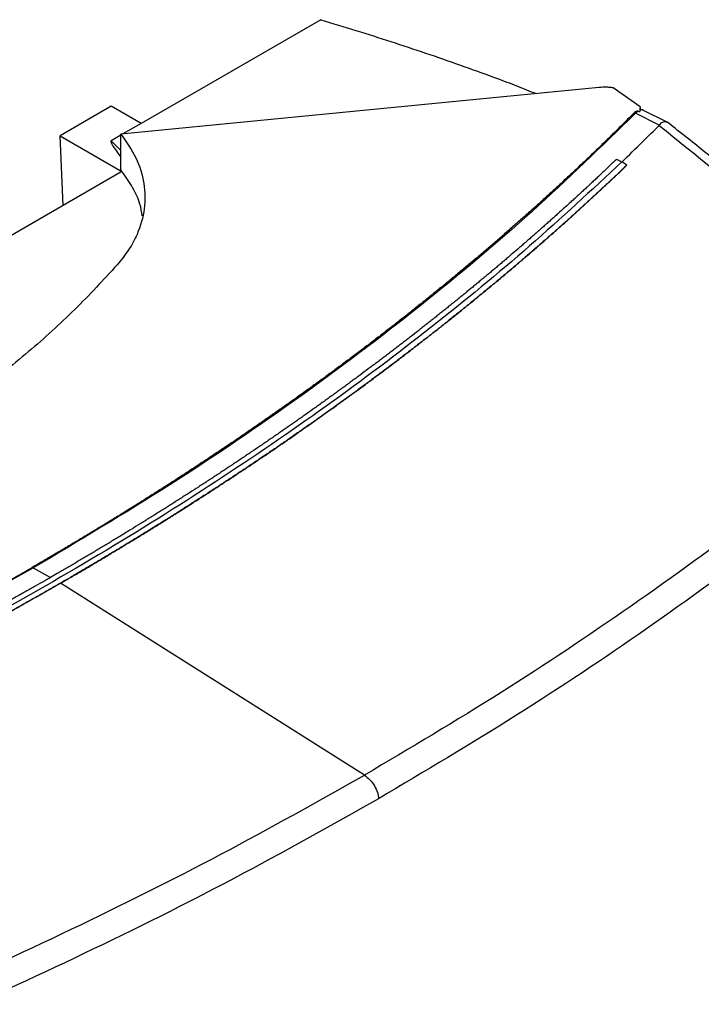
# Model space of a CAD drawing. Extents: x 0.4 to 10.6, y 0.4 to 8.1.
# Drawn here: x 3 to 3.1, y 5.3 to 5.5 of the extents above; entities that cross this region are included whole.
import ezdxf

# ---------------------------------------------------------------- set-up
doc = ezdxf.new("R2010")
doc.units = 0
doc.linetypes.add('SLD-SOLID', pattern=[0])
doc.layers.get('0').update_dxf_attribs({"linetype": 'CONTINUOUS'})

msp = doc.modelspace()

# ---------------------------------------------------------------- linework, layer by layer
at = {"color": 7, "linetype": 'SLD-SOLID'}
for p, q in [((3.05207, 5.49748), (3.02104, 5.47957)), ((3.10017, 5.48577), (3.01753, 5.47773)), ((3.10728, 5.4824), (3.10259, 5.48572)), ((3.01589, 5.48254), (3.00705, 5.47744)), ((3.02104, 5.47957), (3.01589, 5.48254)), ((3.10729, 5.48192), (3.10729, 5.48228)), ((3.10692, 5.48169), (3.10646, 5.48133)), ((3.11057, 5.47926), (3.10646, 5.48133)), ((3.10692, 5.48169), (3.10716, 5.48159)), ((3.11182, 5.47981), (3.10786, 5.48181)), ((3.02104, 5.47957), (3.01792, 5.47777)), ((3.11056, 5.47926), (3.11053, 5.47923)), ((3.00705, 5.47744), (3.01774, 5.47127)), ((3.00756, 5.46536), (3.00705, 5.47744)), ((3.01753, 5.47754), (3.01586, 5.47658)), ((3.01753, 5.47153), (3.01753, 5.47773)), ((3.10319, 5.47338), (3.10408, 5.4729)), ((3.10496, 5.47236), (3.10408, 5.4729)), ((3.10496, 5.47234), (3.10496, 5.47236)), ((3.01774, 5.47124), (2.99703, 5.45928)), ((3.01774, 5.47127), (3.01753, 5.47153)), ((3.01774, 5.47127), (3.01773, 5.47123)), ((3.00712, 5.40014), (3.00712, 5.40012)), ((3.05962, 5.36696), (3.00712, 5.40012))]:
    msp.add_line(p, q, dxfattribs=at)
at = {"color": 8, "linetype": 'SLD-SOLID'}
for p, q in [((3.01586, 5.47658), (3.01753, 5.47486)), ((3.00239, 5.40276), (3.0054, 5.40113))]:
    msp.add_line(p, q, dxfattribs=at)
at = {"color": 7, "linetype": 'SLD-SOLID'}
for points, knots in [([(3.05207, 5.49748), (3.05614, 5.49624), (3.06428, 5.49377), (3.07609, 5.4897), (3.08444, 5.48668), (3.08873, 5.48493), (3.08929, 5.48471)], [0, 0, 0, 0, 0.317809, 0.635617, 0.952687, 1, 1, 1, 1]), ([(3.10259, 5.48572), (3.10239, 5.48574), (3.10199, 5.48579), (3.10118, 5.48583), (3.10057, 5.48579), (3.10017, 5.48577)], [0, 0, 0, 0, 0.252319, 0.504642, 1, 1, 1, 1]), ([(3.10728, 5.4824), (3.10728, 5.48229), (3.10728, 5.48209), (3.10724, 5.48182), (3.10719, 5.48167), (3.10716, 5.48159)], [0, 0, 0, 0, 0.41984, 0.709237, 1, 1, 1, 1]), ([(3.10618, 5.48135), (3.10606, 5.48123), (3.10546, 5.48063), (3.10438, 5.47955), (3.10293, 5.47811), (3.10146, 5.47667), (3.09999, 5.47524), (3.0985, 5.47382), (3.097, 5.47239), (3.09549, 5.47097), (3.09397, 5.46956), (3.0927, 5.46838), (3.09142, 5.46721), (3.09013, 5.46604), (3.08857, 5.46464), (3.087, 5.46324), (3.08542, 5.46185), (3.08384, 5.46046), (3.08224, 5.45907), (3.08089, 5.45792), (3.07954, 5.45677), (3.07819, 5.45563), (3.07655, 5.45426), (3.0749, 5.45289), (3.07324, 5.45153), (3.07158, 5.45017), (3.07018, 5.44904), (3.06877, 5.44792), (3.06736, 5.44679), (3.06565, 5.44545), (3.06394, 5.44411), (3.06221, 5.44278), (3.06048, 5.44145), (3.05902, 5.44034), (3.05756, 5.43924), (3.05609, 5.43814), (3.05432, 5.43683), (3.05254, 5.43552), (3.05074, 5.43422), (3.04894, 5.43292), (3.04743, 5.43184), (3.04592, 5.43076), (3.04439, 5.42969), (3.04256, 5.4284), (3.04071, 5.42712), (3.03885, 5.42585), (3.03699, 5.42458), (3.03542, 5.42353), (3.03385, 5.42248), (3.03228, 5.42143), (3.03038, 5.42018), (3.02847, 5.41893), (3.02655, 5.41769), (3.02462, 5.41645), (3.02268, 5.41522), (3.02105, 5.41419), (3.01942, 5.41317), (3.01779, 5.41216), (3.01582, 5.41094), (3.01383, 5.40973), (3.01184, 5.40853), (3.00984, 5.40733), (3.00817, 5.40633), (3.00649, 5.40534), (3.0046, 5.40423), (3.00304, 5.40332), (3.00215, 5.40281)], [0, 0, 0, 0, 0.004198, 0.02099, 0.037782, 0.054574, 0.071366, 0.088158, 0.10495, 0.121742, 0.138534, 0.155326, 0.163722, 0.180514, 0.197307, 0.214099, 0.230891, 0.247683, 0.264475, 0.281267, 0.289663, 0.306455, 0.323247, 0.340039, 0.356831, 0.373623, 0.390415, 0.398811, 0.415603, 0.432395, 0.449187, 0.465979, 0.482771, 0.499563, 0.507959, 0.524751, 0.541543, 0.558336, 0.575128, 0.59192, 0.608712, 0.617108, 0.6339, 0.650692, 0.667484, 0.684276, 0.701068, 0.71786, 0.726256, 0.743048, 0.75984, 0.776632, 0.793424, 0.810216, 0.827008, 0.8438, 0.852196, 0.868988, 0.88578, 0.902572, 0.919364, 0.936157, 0.952949, 0.961345, 0.978137, 1, 1, 1, 1]), ([(3.10646, 5.48133), (3.1006, 5.47564), (3.08891, 5.46426), (3.06941, 5.4479), (3.04854, 5.43214), (3.02631, 5.417), (3.01036, 5.40751), (3.00239, 5.40276)], [0, 0, 0, 0, 0.200134, 0.400179, 0.600157, 0.80009, 1, 1, 1, 1]), ([(3.10692, 5.48169), (3.1069, 5.48169), (3.10687, 5.4817), (3.10681, 5.4817), (3.10671, 5.48169), (3.10657, 5.48164), (3.10637, 5.48153), (3.10626, 5.48142), (3.10618, 5.48135)], [0, 0, 0, 0, 0.052389, 0.10452, 0.190003, 0.349972, 0.5716, 1, 1, 1, 1]), ([(3.10646, 5.48133), (3.10641, 5.48135), (3.10631, 5.48137), (3.10622, 5.48136), (3.10618, 5.48135)], [0, 0, 0, 0, 0.504067, 1, 1, 1, 1]), ([(3.10727, 5.48184), (3.10726, 5.4818), (3.10723, 5.48173), (3.10719, 5.48164), (3.10716, 5.48159)], [0, 0, 0, 0, 0.498249, 1, 1, 1, 1]), ([(3.10784, 5.48178), (3.10781, 5.48181), (3.10765, 5.48193), (3.10743, 5.48188), (3.10727, 5.48184)], [0, 0, 0, 0, 0.244761, 1, 1, 1, 1]), ([(3.10727, 5.48184), (3.10727, 5.48187), (3.10729, 5.48192), (3.10728, 5.48192), (3.10728, 5.48192)], [0, 0, 0, 0, 0.577434, 1, 1, 1, 1]), ([(3.10786, 5.48181), (3.10772, 5.48187), (3.10753, 5.48195), (3.10734, 5.48192), (3.10728, 5.48191)], [0, 0, 0, 0, 0.72889, 1, 1, 1, 1]), ([(3.10408, 5.47289), (3.1053, 5.47407), (3.10747, 5.47617), (3.1096, 5.4783), (3.11053, 5.47923)], [0, 0, 0, 0, 0.559981, 1, 1, 1, 1]), ([(3.11053, 5.47923), (3.11693, 5.47409), (3.12975, 5.4638), (3.14127, 5.45298), (3.14704, 5.44756)], [0, 0, 0, 0, 0.498737, 1, 1, 1, 1]), ([(3.11195, 5.4797), (3.11185, 5.47976), (3.1117, 5.47984), (3.11129, 5.47981), (3.11087, 5.47965), (3.11064, 5.47936), (3.11056, 5.47926)], [0, 0, 0, 0, 0.23152, 0.389576, 0.805568, 1, 1, 1, 1]), ([(3.14945, 5.44731), (3.14817, 5.44853), (3.14579, 5.45081), (3.14238, 5.45399), (3.13943, 5.45669), (3.13694, 5.45892), (3.13488, 5.46075), (3.13278, 5.46259), (3.13022, 5.46482), (3.12682, 5.46772), (3.12261, 5.47123), (3.11756, 5.47535), (3.11386, 5.47827), (3.11187, 5.47983)], [0, 0, 0, 0, 0.109163, 0.204535, 0.286147, 0.354028, 0.408205, 0.453464, 0.523215, 0.612815, 0.722201, 0.851295, 1, 1, 1, 1]), ([(3.01753, 5.47773), (3.01848, 5.47638), (3.02041, 5.47363), (3.02172, 5.46925), (3.02182, 5.46478), (3.02071, 5.46092), (3.01899, 5.45769), (3.01761, 5.45599), (3.01692, 5.45513)], [0, 0, 0, 0, 0.187086, 0.37962, 0.566725, 0.759459, 0.878998, 1, 1, 1, 1]), ([(3.01586, 5.47658), (3.01585, 5.47657), (3.01583, 5.47656), (3.01581, 5.47651), (3.01582, 5.47636), (3.01596, 5.47605), (3.01632, 5.47544), (3.01687, 5.47465), (3.01732, 5.47404), (3.01753, 5.47375)], [0, 0, 0, 0, 0.00844, 0.01914, 0.049502, 0.151193, 0.345175, 0.689499, 1, 1, 1, 1]), ([(3.10408, 5.4729), (3.09885, 5.46804), (3.08841, 5.45831), (3.07132, 5.44427), (3.05322, 5.43065), (3.03405, 5.41754), (3.01387, 5.40495), (2.99312, 5.39312), (2.97191, 5.38206), (2.95033, 5.37174), (2.92799, 5.36197), (2.90498, 5.35272), (2.88909, 5.34704), (2.88114, 5.34421)], [0, 0, 0, 0, 0.093376, 0.186726, 0.280055, 0.373369, 0.466675, 0.559979, 0.647956, 0.735941, 0.82394, 0.911958, 1, 1, 1, 1]), ([(3.10319, 5.47338), (3.10314, 5.47333), (3.1029, 5.4731), (3.10225, 5.47248), (3.10146, 5.47173), (3.10066, 5.47097), (3.10006, 5.47041), (3.09946, 5.46984), (3.09886, 5.46928), (3.09825, 5.46871), (3.09765, 5.46815), (3.09704, 5.46759), (3.09643, 5.46703), (3.09582, 5.46647), (3.0952, 5.46591), (3.09438, 5.46516), (3.09356, 5.46442), (3.09273, 5.46367), (3.09211, 5.46311), (3.09149, 5.46256), (3.09086, 5.462), (3.09023, 5.46145), (3.0896, 5.46089), (3.08897, 5.46034), (3.08834, 5.45978), (3.08771, 5.45923), (3.08707, 5.45868), (3.08622, 5.45794), (3.08537, 5.45721), (3.08451, 5.45648), (3.08387, 5.45593), (3.08322, 5.45538), (3.08258, 5.45483), (3.08193, 5.45429), (3.08128, 5.45374), (3.08062, 5.45319), (3.07997, 5.45265), (3.07931, 5.45211), (3.07866, 5.45156), (3.07778, 5.45084), (3.0769, 5.45012), (3.07601, 5.44939), (3.07535, 5.44885), (3.07468, 5.44831), (3.07401, 5.44778), (3.07334, 5.44724), (3.07267, 5.4467), (3.07199, 5.44616), (3.07132, 5.44563), (3.07064, 5.44509), (3.06996, 5.44456), (3.06906, 5.44384), (3.06815, 5.44313), (3.06723, 5.44242), (3.06655, 5.44189), (3.06586, 5.44136), (3.06517, 5.44083), (3.06448, 5.4403), (3.06378, 5.43978), (3.06309, 5.43925), (3.06239, 5.43872), (3.06169, 5.43819), (3.06099, 5.43767), (3.06006, 5.43697), (3.05912, 5.43627), (3.05818, 5.43557), (3.05747, 5.43505), (3.05676, 5.43453), (3.05605, 5.43401), (3.05534, 5.43349), (3.05462, 5.43297), (3.05391, 5.43245), (3.05319, 5.43193), (3.05247, 5.43142), (3.05175, 5.4309), (3.05079, 5.43021), (3.04982, 5.42953), (3.04886, 5.42884), (3.04813, 5.42833), (3.0474, 5.42782), (3.04667, 5.42731), (3.04593, 5.4268), (3.0452, 5.42629), (3.04446, 5.42578), (3.04373, 5.42527), (3.04299, 5.42476), (3.04225, 5.42426), (3.04126, 5.42358), (3.04026, 5.42291), (3.03927, 5.42224), (3.03852, 5.42173), (3.03777, 5.42123), (3.03702, 5.42073), (3.03627, 5.42023), (3.03551, 5.41973), (3.03476, 5.41923), (3.034, 5.41873), (3.03324, 5.41824), (3.03248, 5.41774), (3.03172, 5.41724), (3.0307, 5.41658), (3.02968, 5.41593), (3.02865, 5.41527), (3.02788, 5.41478), (3.02711, 5.41429), (3.02634, 5.41379), (3.02557, 5.4133), (3.02479, 5.41282), (3.02401, 5.41233), (3.02323, 5.41184), (3.02245, 5.41135), (3.02167, 5.41087), (3.02063, 5.41022), (3.01958, 5.40958), (3.01853, 5.40893), (3.01774, 5.40845), (3.01695, 5.40797), (3.01616, 5.40749), (3.01537, 5.40701), (3.01457, 5.40653), (3.01378, 5.40606), (3.01298, 5.40558), (3.01218, 5.4051), (3.01138, 5.40463), (3.01031, 5.404), (3.00924, 5.40336), (3.00816, 5.40273), (3.00736, 5.40226), (3.00644, 5.40173), (3.00579, 5.40135), (3.00541, 5.40113)], [0, 0, 0, 0, 0.0018031, 0.0090153, 0.0234398, 0.030652, 0.0378642, 0.0450765, 0.0522887, 0.0595009, 0.0667132, 0.0739254, 0.0811376, 0.0883499, 0.0955621, 0.1027743, 0.1171988, 0.124411, 0.1316233, 0.1388355, 0.1460477, 0.15326, 0.1604722, 0.1676844, 0.1748967, 0.1821089, 0.1893211, 0.1965334, 0.2109579, 0.2181701, 0.2253823, 0.2325946, 0.2398068, 0.247019, 0.2542313, 0.2614435, 0.2686557, 0.275868, 0.2830802, 0.2902924, 0.3047169, 0.3119291, 0.3191414, 0.3263536, 0.3335658, 0.3407781, 0.3479903, 0.3552025, 0.3624148, 0.369627, 0.3768392, 0.3840515, 0.3984759, 0.4056882, 0.4129004, 0.4201126, 0.4273249, 0.4345371, 0.4417493, 0.4489616, 0.4561738, 0.463386, 0.4705983, 0.4778105, 0.492235, 0.4994472, 0.5066595, 0.5138717, 0.5210839, 0.5282962, 0.5355084, 0.5427206, 0.5499329, 0.5571451, 0.5643573, 0.5715695, 0.585994, 0.5932063, 0.6004185, 0.6076307, 0.614843, 0.6220552, 0.6292674, 0.6364797, 0.6436919, 0.6509041, 0.6581164, 0.6653286, 0.6797531, 0.6869653, 0.6941775, 0.7013898, 0.708602, 0.7158142, 0.7230265, 0.7302387, 0.7374509, 0.7446632, 0.7518754, 0.7590876, 0.7662999, 0.7807244, 0.7879366, 0.7951488, 0.8023611, 0.8095733, 0.8167855, 0.8239977, 0.83121, 0.8384222, 0.8456344, 0.8528467, 0.8600589, 0.8744834, 0.8816956, 0.8889079, 0.8961201, 0.9033323, 0.9105446, 0.9177568, 0.924969, 0.9321813, 0.9393935, 0.9466057, 0.953818, 0.9682424, 0.9754547, 0.9826669, 0.9898791, 1, 1, 1, 1]), ([(3.10496, 5.47236), (3.1049, 5.47231), (3.10462, 5.47204), (3.10412, 5.47156), (3.10344, 5.47091), (3.10276, 5.47027), (3.10208, 5.46963), (3.1014, 5.46899), (3.10071, 5.46835), (3.10003, 5.46771), (3.09934, 5.46707), (3.09864, 5.46643), (3.09795, 5.4658), (3.09725, 5.46516), (3.09656, 5.46452), (3.09586, 5.46389), (3.09515, 5.46326), (3.09457, 5.46273), (3.09398, 5.4622), (3.09339, 5.46168), (3.09268, 5.46105), (3.09196, 5.46042), (3.09125, 5.45979), (3.09053, 5.45916), (3.08981, 5.45853), (3.08909, 5.4579), (3.08837, 5.45728), (3.08764, 5.45665), (3.08704, 5.45613), (3.08643, 5.45561), (3.08582, 5.45509), (3.08509, 5.45447), (3.08435, 5.45385), (3.08361, 5.45323), (3.08288, 5.45261), (3.08213, 5.45199), (3.08139, 5.45137), (3.08064, 5.45076), (3.0799, 5.45014), (3.07927, 5.44963), (3.07865, 5.44912), (3.07802, 5.4486), (3.07726, 5.44799), (3.0765, 5.44738), (3.07574, 5.44677), (3.07498, 5.44616), (3.07422, 5.44555), (3.07345, 5.44494), (3.07269, 5.44433), (3.07192, 5.44372), (3.07127, 5.44322), (3.07063, 5.44271), (3.06998, 5.44221), (3.0692, 5.44161), (3.06842, 5.441), (3.06764, 5.4404), (3.06686, 5.4398), (3.06607, 5.4392), (3.06529, 5.4386), (3.0645, 5.438), (3.0637, 5.43741), (3.06304, 5.43691), (3.06238, 5.43641), (3.06172, 5.43592), (3.06092, 5.43532), (3.06011, 5.43473), (3.05931, 5.43414), (3.05851, 5.43354), (3.0577, 5.43295), (3.05689, 5.43236), (3.05608, 5.43177), (3.05527, 5.43119), (3.05459, 5.4307), (3.0539, 5.43021), (3.05322, 5.42972), (3.0524, 5.42914), (3.05158, 5.42855), (3.05076, 5.42797), (3.04993, 5.42739), (3.0491, 5.42681), (3.04827, 5.42623), (3.04744, 5.42565), (3.0466, 5.42507), (3.04591, 5.42459), (3.04521, 5.42411), (3.04451, 5.42363), (3.04367, 5.42306), (3.04282, 5.42248), (3.04198, 5.42191), (3.04113, 5.42134), (3.04028, 5.42077), (3.03943, 5.4202), (3.03858, 5.41963), (3.03772, 5.41906), (3.03701, 5.41859), (3.03629, 5.41812), (3.03557, 5.41765), (3.03471, 5.41708), (3.03385, 5.41652), (3.03298, 5.41596), (3.03211, 5.4154), (3.03124, 5.41484), (3.03037, 5.41428), (3.0295, 5.41372), (3.02862, 5.41316), (3.02789, 5.4127), (3.02716, 5.41223), (3.02643, 5.41177), (3.02554, 5.41122), (3.02466, 5.41067), (3.02377, 5.41011), (3.02288, 5.40956), (3.02199, 5.40901), (3.0211, 5.40846), (3.02021, 5.40792), (3.01931, 5.40737), (3.01857, 5.40692), (3.01782, 5.40646), (3.01707, 5.40601), (3.01616, 5.40547), (3.01526, 5.40492), (3.01435, 5.40438), (3.01345, 5.40384), (3.01254, 5.4033), (3.01162, 5.40277), (3.01071, 5.40223), (3.00995, 5.40178), (3.00918, 5.40134), (3.0083, 5.40082), (3.00756, 5.40039), (3.00712, 5.40014)], [0, 0, 0, 0, 0.0020465, 0.0102327, 0.0184189, 0.026605, 0.0347912, 0.0429774, 0.0511635, 0.0593497, 0.0675359, 0.075722, 0.0839082, 0.0920944, 0.1002805, 0.1084667, 0.1166528, 0.124839, 0.1289321, 0.1371183, 0.1453044, 0.1534906, 0.1616768, 0.1698629, 0.1780491, 0.1862353, 0.1944214, 0.2026076, 0.2107937, 0.2148868, 0.223073, 0.2312592, 0.2394453, 0.2476315, 0.2558177, 0.2640038, 0.27219, 0.2803761, 0.2885623, 0.2967485, 0.3008416, 0.3090277, 0.3172139, 0.3254001, 0.3335862, 0.3417724, 0.3499585, 0.3581447, 0.3663309, 0.374517, 0.3827032, 0.3867963, 0.3949825, 0.4031686, 0.4113548, 0.4195409, 0.4277271, 0.4359133, 0.4440994, 0.4522856, 0.4604718, 0.4686579, 0.472751, 0.4809372, 0.4891233, 0.4973095, 0.5054957, 0.5136818, 0.521868, 0.5300542, 0.5382403, 0.5464265, 0.5546127, 0.5587057, 0.5668919, 0.5750781, 0.5832642, 0.5914504, 0.5996366, 0.6078227, 0.6160089, 0.6241951, 0.6323812, 0.6405674, 0.6446605, 0.6528466, 0.6610328, 0.669219, 0.6774051, 0.6855913, 0.6937775, 0.7019636, 0.7101498, 0.718336, 0.7265221, 0.7306152, 0.7388014, 0.7469875, 0.7551737, 0.7633599, 0.771546, 0.7797322, 0.7879184, 0.7961045, 0.8042907, 0.8124769, 0.8165699, 0.8247561, 0.8329423, 0.8411284, 0.8493146, 0.8575008, 0.8656869, 0.8738731, 0.8820593, 0.8902454, 0.8984316, 0.9025247, 0.9107108, 0.918897, 0.9270832, 0.9352693, 0.9434555, 0.9516417, 0.9598278, 0.968014, 0.9762002, 0.9802932, 0.9884794, 1, 1, 1, 1]), ([(3.00712, 5.40012), (3.0072, 5.40016), (3.00759, 5.40039), (3.00828, 5.40079), (3.00919, 5.40132), (3.01011, 5.40185), (3.01102, 5.40239), (3.01194, 5.40293), (3.01285, 5.40346), (3.01376, 5.404), (3.01466, 5.40454), (3.01557, 5.40509), (3.01647, 5.40563), (3.01738, 5.40617), (3.01827, 5.40672), (3.01917, 5.40726), (3.02007, 5.40781), (3.02081, 5.40826), (3.02156, 5.40872), (3.0223, 5.40918), (3.02319, 5.40973), (3.02408, 5.41028), (3.02496, 5.41083), (3.02585, 5.41138), (3.02673, 5.41194), (3.02761, 5.41249), (3.02849, 5.41305), (3.02936, 5.41361), (3.03009, 5.41407), (3.03082, 5.41454), (3.03154, 5.415), (3.03241, 5.41556), (3.03328, 5.41612), (3.03414, 5.41669), (3.03501, 5.41725), (3.03587, 5.41782), (3.03673, 5.41838), (3.03759, 5.41895), (3.03844, 5.41952), (3.03915, 5.41999), (3.03986, 5.42046), (3.04057, 5.42094), (3.04142, 5.42151), (3.04227, 5.42208), (3.04311, 5.42265), (3.04396, 5.42323), (3.0448, 5.4238), (3.04563, 5.42438), (3.04647, 5.42496), (3.04731, 5.42553), (3.048, 5.42602), (3.04869, 5.4265), (3.04938, 5.42698), (3.05021, 5.42756), (3.05104, 5.42815), (3.05186, 5.42873), (3.05268, 5.42931), (3.0535, 5.4299), (3.05432, 5.43048), (3.05514, 5.43107), (3.05582, 5.43156), (3.05649, 5.43205), (3.05717, 5.43254), (3.05798, 5.43313), (3.05878, 5.43372), (3.05959, 5.43431), (3.06039, 5.43491), (3.06119, 5.4355), (3.06199, 5.43609), (3.06278, 5.43669), (3.06358, 5.43729), (3.06424, 5.43778), (3.0649, 5.43828), (3.06556, 5.43878), (3.06634, 5.43938), (3.06713, 5.43998), (3.06791, 5.44058), (3.06869, 5.44119), (3.06947, 5.44179), (3.07025, 5.44239), (3.07102, 5.443), (3.07179, 5.4436), (3.07244, 5.44411), (3.07308, 5.44462), (3.07372, 5.44512), (3.07448, 5.44573), (3.07524, 5.44634), (3.07601, 5.44695), (3.07676, 5.44756), (3.07752, 5.44818), (3.07828, 5.44879), (3.07903, 5.4494), (3.07978, 5.45002), (3.0804, 5.45053), (3.08102, 5.45105), (3.08165, 5.45156), (3.08239, 5.45218), (3.08313, 5.4528), (3.08387, 5.45342), (3.0846, 5.45404), (3.08534, 5.45466), (3.08607, 5.45528), (3.0868, 5.45591), (3.08753, 5.45653), (3.08813, 5.45705), (3.08874, 5.45757), (3.08934, 5.45809), (3.09006, 5.45872), (3.09078, 5.45935), (3.09149, 5.45998), (3.09221, 5.46061), (3.09292, 5.46124), (3.09363, 5.46187), (3.09434, 5.4625), (3.09504, 5.46313), (3.09563, 5.46366), (3.09621, 5.46419), (3.0968, 5.46472), (3.09749, 5.46535), (3.09819, 5.46599), (3.09888, 5.46663), (3.09957, 5.46726), (3.10026, 5.4679), (3.10095, 5.46854), (3.10163, 5.46918), (3.10231, 5.46982), (3.10288, 5.47036), (3.10345, 5.47089), (3.1041, 5.47152), (3.10464, 5.47203), (3.10496, 5.47234)], [0, 0, 0, 0, 0.002047, 0.010233, 0.018419, 0.026605, 0.034791, 0.042977, 0.051164, 0.05935, 0.067536, 0.075722, 0.083908, 0.092094, 0.100281, 0.108467, 0.116653, 0.124839, 0.128932, 0.137118, 0.145304, 0.153491, 0.161677, 0.169863, 0.178049, 0.186235, 0.194421, 0.202608, 0.210794, 0.214887, 0.223073, 0.231259, 0.239445, 0.247631, 0.255818, 0.264004, 0.27219, 0.280376, 0.288562, 0.296748, 0.300842, 0.309028, 0.317214, 0.3254, 0.333586, 0.341772, 0.349959, 0.358145, 0.366331, 0.374517, 0.382703, 0.386796, 0.394982, 0.403169, 0.411355, 0.419541, 0.427727, 0.435913, 0.444099, 0.452286, 0.460472, 0.464565, 0.472751, 0.480937, 0.489123, 0.49731, 0.505496, 0.513682, 0.521868, 0.530054, 0.53824, 0.546427, 0.55052, 0.558706, 0.566892, 0.575078, 0.583264, 0.59145, 0.599637, 0.607823, 0.616009, 0.624195, 0.632381, 0.636474, 0.64466, 0.652847, 0.661033, 0.669219, 0.677405, 0.685591, 0.693777, 0.701964, 0.71015, 0.718336, 0.722429, 0.730615, 0.738801, 0.746988, 0.755174, 0.76336, 0.771546, 0.779732, 0.787918, 0.796105, 0.804291, 0.808384, 0.81657, 0.824756, 0.832942, 0.841128, 0.849315, 0.857501, 0.865687, 0.873873, 0.882059, 0.890245, 0.894339, 0.902525, 0.910711, 0.918897, 0.927083, 0.935269, 0.943455, 0.951642, 0.959828, 0.968014, 0.9762, 0.980293, 0.988479, 1, 1, 1, 1]), ([(3.02125, 5.4636), (3.02114, 5.46428), (3.02089, 5.46593), (3.01966, 5.4685), (3.01839, 5.47032), (3.01774, 5.47124)], [0, 0, 0, 0, 0.257309, 0.626306, 1, 1, 1, 1]), ([(3.01692, 5.45513), (3.01453, 5.45254), (3.0098, 5.4474), (3.00167, 5.44005), (2.99282, 5.433), (2.98319, 5.42622), (2.97613, 5.42199), (2.9726, 5.41987)], [0, 0, 0, 0, 0.201377, 0.399059, 0.597513, 0.79835, 1, 1, 1, 1]), ([(3.14677, 5.42773), (3.14024, 5.42234), (3.12716, 5.41157), (3.10587, 5.3961), (3.08351, 5.38113), (3.06758, 5.37169), (3.05962, 5.36696)], [0, 0, 0, 0, 0.249818, 0.499793, 0.749871, 1, 1, 1, 1]), ([(3.14961, 5.42394), (3.14304, 5.41853), (3.12991, 5.4077), (3.10852, 5.39216), (3.08606, 5.37712), (3.07006, 5.36764), (3.06206, 5.36289)], [0, 0, 0, 0, 0.249817, 0.499792, 0.74987, 1, 1, 1, 1]), ([(2.86611, 5.34276), (2.86632, 5.34283), (2.86736, 5.34317), (2.86923, 5.3438), (2.87172, 5.34464), (2.87421, 5.34548), (2.87669, 5.34634), (2.87916, 5.34719), (2.88162, 5.34806), (2.88408, 5.34893), (2.88653, 5.34981), (2.88857, 5.35054), (2.8906, 5.35128), (2.89263, 5.35203), (2.89506, 5.35293), (2.89748, 5.35383), (2.8999, 5.35474), (2.9023, 5.35566), (2.9047, 5.35658), (2.9067, 5.35736), (2.90868, 5.35814), (2.91067, 5.35892), (2.91304, 5.35986), (2.91541, 5.36082), (2.91777, 5.36177), (2.92012, 5.36274), (2.92208, 5.36354), (2.92403, 5.36436), (2.92597, 5.36517), (2.9283, 5.36616), (2.93062, 5.36715), (2.93293, 5.36814), (2.93523, 5.36914), (2.93714, 5.36999), (2.93905, 5.37083), (2.94095, 5.37168), (2.94323, 5.3727), (2.9455, 5.37373), (2.94776, 5.37476), (2.95001, 5.3758), (2.95188, 5.37667), (2.95374, 5.37755), (2.9556, 5.37843), (2.95783, 5.37949), (2.96004, 5.38056), (2.96225, 5.38163), (2.96445, 5.38271), (2.96627, 5.38361), (2.96809, 5.38451), (2.96991, 5.38542), (2.97208, 5.38652), (2.97424, 5.38762), (2.97639, 5.38873), (2.97854, 5.38985), (2.98067, 5.39097), (2.98244, 5.3919), (2.98421, 5.39284), (2.98597, 5.39379), (2.98808, 5.39493), (2.99017, 5.39607), (2.99226, 5.39722), (2.99434, 5.39837), (2.99606, 5.39934), (2.99778, 5.40031), (2.9997, 5.4014), (3.00127, 5.4023), (3.00215, 5.40281)], [0, 0, 0, 0, 0.004198, 0.02099, 0.037782, 0.054574, 0.071366, 0.088158, 0.10495, 0.121742, 0.138534, 0.155326, 0.163722, 0.180514, 0.197307, 0.214099, 0.230891, 0.247683, 0.264475, 0.281267, 0.289663, 0.306455, 0.323247, 0.340039, 0.356831, 0.373623, 0.390415, 0.398811, 0.415603, 0.432395, 0.449187, 0.465979, 0.482771, 0.499563, 0.507959, 0.524751, 0.541543, 0.558336, 0.575128, 0.59192, 0.608712, 0.617108, 0.6339, 0.650692, 0.667484, 0.684276, 0.701068, 0.71786, 0.726256, 0.743048, 0.75984, 0.776632, 0.793424, 0.810216, 0.827008, 0.8438, 0.852196, 0.868988, 0.88578, 0.902572, 0.919364, 0.936157, 0.952949, 0.961345, 0.978137, 1, 1, 1, 1]), ([(2.86627, 5.34268), (2.87613, 5.34606), (2.89584, 5.35281), (2.92419, 5.36407), (2.95149, 5.37612), (2.97772, 5.38895), (2.99417, 5.39816), (3.00239, 5.40276)], [0, 0, 0, 0, 0.200134, 0.400179, 0.600157, 0.80009, 1, 1, 1, 1]), ([(3.00215, 5.40281), (3.0022, 5.40281), (3.00227, 5.40282), (3.00235, 5.40278), (3.00239, 5.40276)], [0, 0, 0, 0, 0.555487, 1, 1, 1, 1]), ([(3.00541, 5.40113), (3.00534, 5.4011), (3.005, 5.4009), (3.00412, 5.40039), (3.00304, 5.39977), (3.00195, 5.39915), (3.00113, 5.39869), (3.00031, 5.39822), (2.99949, 5.39776), (2.99867, 5.3973), (2.99785, 5.39684), (2.99702, 5.39638), (2.99619, 5.39592), (2.99537, 5.39546), (2.99454, 5.395), (2.99343, 5.3944), (2.99232, 5.39379), (2.99121, 5.39318), (2.99037, 5.39273), (2.98953, 5.39228), (2.9887, 5.39183), (2.98786, 5.39137), (2.98701, 5.39092), (2.98617, 5.39048), (2.98533, 5.39003), (2.98448, 5.38958), (2.98363, 5.38913), (2.9825, 5.38854), (2.98137, 5.38795), (2.98023, 5.38736), (2.97938, 5.38691), (2.97852, 5.38647), (2.97767, 5.38603), (2.97681, 5.38559), (2.97595, 5.38515), (2.97509, 5.38472), (2.97423, 5.38428), (2.97337, 5.38384), (2.9725, 5.38341), (2.97135, 5.38283), (2.97019, 5.38225), (2.96903, 5.38168), (2.96816, 5.38124), (2.96729, 5.38082), (2.96641, 5.38039), (2.96554, 5.37996), (2.96466, 5.37953), (2.96379, 5.3791), (2.96291, 5.37868), (2.96203, 5.37825), (2.96114, 5.37783), (2.95997, 5.37727), (2.95879, 5.37671), (2.95761, 5.37615), (2.95672, 5.37573), (2.95583, 5.37531), (2.95494, 5.37489), (2.95405, 5.37447), (2.95315, 5.37406), (2.95226, 5.37364), (2.95136, 5.37323), (2.95047, 5.37282), (2.94957, 5.37241), (2.94837, 5.37186), (2.94717, 5.37131), (2.94597, 5.37077), (2.94506, 5.37036), (2.94416, 5.36995), (2.94325, 5.36955), (2.94234, 5.36914), (2.94143, 5.36874), (2.94052, 5.36834), (2.93961, 5.36793), (2.9387, 5.36753), (2.93778, 5.36713), (2.93656, 5.3666), (2.93534, 5.36607), (2.93411, 5.36554), (2.93319, 5.36515), (2.93227, 5.36475), (2.93135, 5.36436), (2.93043, 5.36397), (2.9295, 5.36358), (2.92858, 5.36319), (2.92765, 5.3628), (2.92672, 5.36241), (2.92548, 5.36189), (2.92424, 5.36138), (2.92299, 5.36086), (2.92206, 5.36048), (2.92112, 5.36009), (2.92019, 5.35971), (2.91925, 5.35933), (2.91831, 5.35895), (2.91737, 5.35857), (2.91643, 5.35819), (2.91549, 5.35782), (2.91454, 5.35744), (2.91328, 5.35694), (2.91202, 5.35644), (2.91076, 5.35594), (2.90981, 5.35557), (2.90886, 5.3552), (2.90791, 5.35483), (2.90695, 5.35446), (2.906, 5.3541), (2.90504, 5.35373), (2.90409, 5.35336), (2.90313, 5.353), (2.90217, 5.35263), (2.90089, 5.35215), (2.89961, 5.35167), (2.89833, 5.35119), (2.89737, 5.35083), (2.8964, 5.35047), (2.89543, 5.35012), (2.89447, 5.34976), (2.8935, 5.3494), (2.89253, 5.34905), (2.89156, 5.3487), (2.89059, 5.34835), (2.88962, 5.34799), (2.88832, 5.34753), (2.88702, 5.34706), (2.88572, 5.3466), (2.88474, 5.34625), (2.88376, 5.34591), (2.88278, 5.34556), (2.88161, 5.34516), (2.88077, 5.34486), (2.88026, 5.34468)], [0, 0, 0, 0, 0.001801, 0.009005, 0.023412, 0.030615, 0.037819, 0.045023, 0.052226, 0.05943, 0.066634, 0.073837, 0.081041, 0.088245, 0.095448, 0.102652, 0.117059, 0.124263, 0.131467, 0.13867, 0.145874, 0.153077, 0.160281, 0.167485, 0.174688, 0.181892, 0.189096, 0.196299, 0.210707, 0.21791, 0.225114, 0.232318, 0.239521, 0.246725, 0.253928, 0.261132, 0.268336, 0.275539, 0.282743, 0.289947, 0.304354, 0.311558, 0.318761, 0.325965, 0.333169, 0.340372, 0.347576, 0.354779, 0.361983, 0.369187, 0.37639, 0.383594, 0.398001, 0.405205, 0.412409, 0.419612, 0.426816, 0.43402, 0.441223, 0.448427, 0.45563, 0.462834, 0.470038, 0.477241, 0.491649, 0.498852, 0.506056, 0.51326, 0.520463, 0.527667, 0.534871, 0.542074, 0.549278, 0.556482, 0.563685, 0.570889, 0.585296, 0.5925, 0.599703, 0.606907, 0.614111, 0.621314, 0.628518, 0.635722, 0.642925, 0.650129, 0.657333, 0.67174, 0.678943, 0.686147, 0.693351, 0.700554, 0.707758, 0.714962, 0.722165, 0.729369, 0.736573, 0.743776, 0.75098, 0.765387, 0.772591, 0.779794, 0.786998, 0.794202, 0.801405, 0.808609, 0.815813, 0.823016, 0.83022, 0.837424, 0.844627, 0.859035, 0.866238, 0.873442, 0.880645, 0.887849, 0.895053, 0.902256, 0.90946, 0.916664, 0.923867, 0.931071, 0.938275, 0.952682, 0.959886, 0.967089, 0.974293, 0.981497, 0.9887, 1, 1, 1, 1]), ([(3.00712, 5.40012), (3.00705, 5.40008), (3.00666, 5.39985), (3.00597, 5.39945), (3.00504, 5.39892), (3.00412, 5.39839), (3.00319, 5.39786), (3.00225, 5.39734), (3.00132, 5.39681), (3.00039, 5.39628), (2.99945, 5.39576), (2.99851, 5.39524), (2.99757, 5.39471), (2.99663, 5.39419), (2.99568, 5.39367), (2.99474, 5.39315), (2.99395, 5.39272), (2.99316, 5.39229), (2.99236, 5.39186), (2.99141, 5.39135), (2.99046, 5.39083), (2.9895, 5.39032), (2.98854, 5.38981), (2.98758, 5.3893), (2.98662, 5.38879), (2.98566, 5.38828), (2.98469, 5.38777), (2.98389, 5.38735), (2.98308, 5.38693), (2.98228, 5.38651), (2.9813, 5.386), (2.98033, 5.3855), (2.97936, 5.385), (2.97838, 5.3845), (2.9774, 5.384), (2.97642, 5.3835), (2.97544, 5.38301), (2.97446, 5.38251), (2.97364, 5.3821), (2.97282, 5.38169), (2.972, 5.38128), (2.97101, 5.38078), (2.97002, 5.38029), (2.96902, 5.3798), (2.96803, 5.37932), (2.96703, 5.37883), (2.96604, 5.37834), (2.96504, 5.37786), (2.9642, 5.37745), (2.96337, 5.37705), (2.96253, 5.37665), (2.96153, 5.37617), (2.96052, 5.37569), (2.95951, 5.37521), (2.9585, 5.37473), (2.95749, 5.37426), (2.95648, 5.37378), (2.95546, 5.37331), (2.95445, 5.37284), (2.9536, 5.37244), (2.95275, 5.37205), (2.9519, 5.37166), (2.95088, 5.37119), (2.94985, 5.37072), (2.94883, 5.37026), (2.9478, 5.36979), (2.94677, 5.36933), (2.94574, 5.36887), (2.94471, 5.3684), (2.94385, 5.36802), (2.94299, 5.36764), (2.94213, 5.36726), (2.94109, 5.3668), (2.94005, 5.36634), (2.93901, 5.36589), (2.93797, 5.36543), (2.93692, 5.36498), (2.93588, 5.36453), (2.93483, 5.36408), (2.93378, 5.36363), (2.93291, 5.36326), (2.93203, 5.36289), (2.93116, 5.36251), (2.9301, 5.36207), (2.92905, 5.36163), (2.92799, 5.36118), (2.92693, 5.36074), (2.92587, 5.3603), (2.92481, 5.35986), (2.92375, 5.35943), (2.92268, 5.35899), (2.9218, 5.35863), (2.92091, 5.35827), (2.92002, 5.35791), (2.91895, 5.35747), (2.91788, 5.35704), (2.9168, 5.35661), (2.91573, 5.35619), (2.91465, 5.35576), (2.91358, 5.35533), (2.9125, 5.35491), (2.9116, 5.35456), (2.9107, 5.3542), (2.9098, 5.35385), (2.90871, 5.35343), (2.90763, 5.35301), (2.90654, 5.3526), (2.90545, 5.35218), (2.90436, 5.35177), (2.90327, 5.35135), (2.90218, 5.35094), (2.90109, 5.35053), (2.90018, 5.35019), (2.89926, 5.34985), (2.89835, 5.3495), (2.89725, 5.3491), (2.89615, 5.34869), (2.89505, 5.34829), (2.89395, 5.34788), (2.89284, 5.34748), (2.89174, 5.34708), (2.89063, 5.34668), (2.88952, 5.34629), (2.8886, 5.34595), (2.88767, 5.34562), (2.88674, 5.3453), (2.88563, 5.3449), (2.88452, 5.34451), (2.88332, 5.34409), (2.88248, 5.3438), (2.88203, 5.34364)], [0, 0, 0, 0, 0.002049, 0.010247, 0.018445, 0.026643, 0.034841, 0.043039, 0.051237, 0.059435, 0.067633, 0.075831, 0.084029, 0.092227, 0.100425, 0.108623, 0.116821, 0.12092, 0.129118, 0.137316, 0.145514, 0.153712, 0.16191, 0.170108, 0.178305, 0.186503, 0.194701, 0.202899, 0.206998, 0.215196, 0.223394, 0.231592, 0.23979, 0.247988, 0.256186, 0.264384, 0.272582, 0.28078, 0.288978, 0.293077, 0.301275, 0.309473, 0.317671, 0.325869, 0.334067, 0.342264, 0.350462, 0.35866, 0.366858, 0.370957, 0.379155, 0.387353, 0.395551, 0.403749, 0.411947, 0.420145, 0.428343, 0.436541, 0.444739, 0.452937, 0.457036, 0.465234, 0.473432, 0.48163, 0.489828, 0.498026, 0.506224, 0.514421, 0.522619, 0.530817, 0.534916, 0.543114, 0.551312, 0.55951, 0.567708, 0.575906, 0.584104, 0.592302, 0.6005, 0.608698, 0.616896, 0.620995, 0.629193, 0.637391, 0.645589, 0.653787, 0.661985, 0.670183, 0.678381, 0.686578, 0.694776, 0.702974, 0.707073, 0.715271, 0.723469, 0.731667, 0.739865, 0.748063, 0.756261, 0.764459, 0.772657, 0.780855, 0.784954, 0.793152, 0.80135, 0.809548, 0.817746, 0.825944, 0.834142, 0.84234, 0.850538, 0.858735, 0.866933, 0.871032, 0.87923, 0.887428, 0.895626, 0.903824, 0.912022, 0.92022, 0.928418, 0.936616, 0.944814, 0.953012, 0.957111, 0.965309, 0.973507, 0.981705, 0.989903, 1, 1, 1, 1]), ([(3.00712, 5.40014), (3.00705, 5.4001), (3.00666, 5.39988), (3.00597, 5.39948), (3.00504, 5.39895), (3.00412, 5.39842), (3.00319, 5.39789), (3.00225, 5.39736), (3.00132, 5.39683), (3.00039, 5.39631), (2.99945, 5.39578), (2.99851, 5.39526), (2.99757, 5.39474), (2.99663, 5.39422), (2.99568, 5.3937), (2.99474, 5.39318), (2.99395, 5.39275), (2.99316, 5.39232), (2.99236, 5.39189), (2.99141, 5.39137), (2.99046, 5.39086), (2.9895, 5.39034), (2.98854, 5.38983), (2.98758, 5.38932), (2.98662, 5.38881), (2.98566, 5.3883), (2.98469, 5.3878), (2.98389, 5.38737), (2.98308, 5.38695), (2.98228, 5.38653), (2.9813, 5.38603), (2.98033, 5.38553), (2.97936, 5.38502), (2.97838, 5.38452), (2.9774, 5.38402), (2.97642, 5.38353), (2.97544, 5.38303), (2.97446, 5.38253), (2.97364, 5.38212), (2.97282, 5.38171), (2.972, 5.3813), (2.97101, 5.38081), (2.97002, 5.38032), (2.96902, 5.37983), (2.96803, 5.37934), (2.96703, 5.37885), (2.96604, 5.37837), (2.96504, 5.37788), (2.9642, 5.37748), (2.96337, 5.37708), (2.96253, 5.37667), (2.96153, 5.37619), (2.96052, 5.37571), (2.95951, 5.37524), (2.9585, 5.37476), (2.95749, 5.37428), (2.95648, 5.37381), (2.95546, 5.37333), (2.95445, 5.37286), (2.9536, 5.37247), (2.95275, 5.37208), (2.9519, 5.37168), (2.95088, 5.37122), (2.94985, 5.37075), (2.94883, 5.37028), (2.9478, 5.36982), (2.94677, 5.36935), (2.94574, 5.36889), (2.94471, 5.36843), (2.94385, 5.36805), (2.94299, 5.36766), (2.94213, 5.36728), (2.94109, 5.36682), (2.94005, 5.36637), (2.93901, 5.36591), (2.93797, 5.36546), (2.93692, 5.36501), (2.93588, 5.36455), (2.93483, 5.3641), (2.93378, 5.36366), (2.93291, 5.36328), (2.93203, 5.36291), (2.93116, 5.36254), (2.9301, 5.36209), (2.92905, 5.36165), (2.92799, 5.36121), (2.92693, 5.36077), (2.92587, 5.36033), (2.92481, 5.35989), (2.92375, 5.35945), (2.92268, 5.35902), (2.9218, 5.35865), (2.92091, 5.35829), (2.92002, 5.35793), (2.91895, 5.3575), (2.91788, 5.35707), (2.9168, 5.35664), (2.91573, 5.35621), (2.91465, 5.35578), (2.91358, 5.35536), (2.9125, 5.35493), (2.9116, 5.35458), (2.9107, 5.35423), (2.9098, 5.35388), (2.90871, 5.35346), (2.90763, 5.35304), (2.90654, 5.35262), (2.90545, 5.35221), (2.90436, 5.35179), (2.90327, 5.35138), (2.90218, 5.35096), (2.90109, 5.35055), (2.90018, 5.35021), (2.89926, 5.34987), (2.89835, 5.34953), (2.89725, 5.34912), (2.89615, 5.34872), (2.89505, 5.34831), (2.89395, 5.34791), (2.89284, 5.34751), (2.89174, 5.34711), (2.89063, 5.34671), (2.88952, 5.34631), (2.8886, 5.34598), (2.88767, 5.34565), (2.88674, 5.34532), (2.88563, 5.34493), (2.88448, 5.34452), (2.88328, 5.3441), (2.88246, 5.34381), (2.88204, 5.34367)], [0, 0, 0, 0, 0.00205, 0.010249, 0.018448, 0.026647, 0.034846, 0.043045, 0.051244, 0.059444, 0.067643, 0.075842, 0.084041, 0.09224, 0.100439, 0.108638, 0.116837, 0.120937, 0.129136, 0.137335, 0.145534, 0.153733, 0.161932, 0.170131, 0.178331, 0.18653, 0.194729, 0.202928, 0.207027, 0.215227, 0.223426, 0.231625, 0.239824, 0.248023, 0.256222, 0.264421, 0.27262, 0.280819, 0.289018, 0.293118, 0.301317, 0.309516, 0.317715, 0.325914, 0.334114, 0.342313, 0.350512, 0.358711, 0.36691, 0.37101, 0.379209, 0.387408, 0.395607, 0.403806, 0.412005, 0.420204, 0.428403, 0.436602, 0.444801, 0.453001, 0.4571, 0.465299, 0.473498, 0.481697, 0.489897, 0.498096, 0.506295, 0.514494, 0.522693, 0.530892, 0.534992, 0.543191, 0.55139, 0.559589, 0.567788, 0.575987, 0.584186, 0.592385, 0.600584, 0.608784, 0.616983, 0.621082, 0.629281, 0.63748, 0.64568, 0.653879, 0.662078, 0.670277, 0.678476, 0.686675, 0.694874, 0.703073, 0.707173, 0.715372, 0.723571, 0.73177, 0.739969, 0.748168, 0.756367, 0.764567, 0.772766, 0.780965, 0.785064, 0.793263, 0.801463, 0.809662, 0.817861, 0.82606, 0.834259, 0.842458, 0.850657, 0.858856, 0.867055, 0.871155, 0.879354, 0.887553, 0.895752, 0.903951, 0.91215, 0.92035, 0.928549, 0.936748, 0.944947, 0.953146, 0.957246, 0.965445, 0.973644, 0.981843, 0.990921, 1, 1, 1, 1]), ([(2.95426, 5.3166), (2.96361, 5.32038), (2.9823, 5.32794), (3.00912, 5.34025), (3.03507, 5.35317), (3.05144, 5.36237), (3.05962, 5.36696)], [0, 0, 0, 0, 0.249818, 0.499793, 0.749871, 1, 1, 1, 1]), ([(3.05962, 5.36696), (3.05994, 5.36672), (3.06058, 5.36625), (3.06138, 5.36517), (3.06184, 5.36418), (3.06203, 5.36342), (3.06205, 5.36307), (3.06206, 5.36289)], [0, 0, 0, 0, 0.26201, 0.516641, 0.761245, 0.881122, 1, 1, 1, 1]), ([(3.06206, 5.36289), (3.05384, 5.35827), (3.0374, 5.34903), (3.01133, 5.33605), (2.98439, 5.32369), (2.9656, 5.31609), (2.95622, 5.31229)], [0, 0, 0, 0, 0.25013, 0.500208, 0.750183, 1, 1, 1, 1])]:
    msp.add_open_spline(points, degree=3, knots=knots, dxfattribs=at)

doc.saveas('drawing.dxf')
